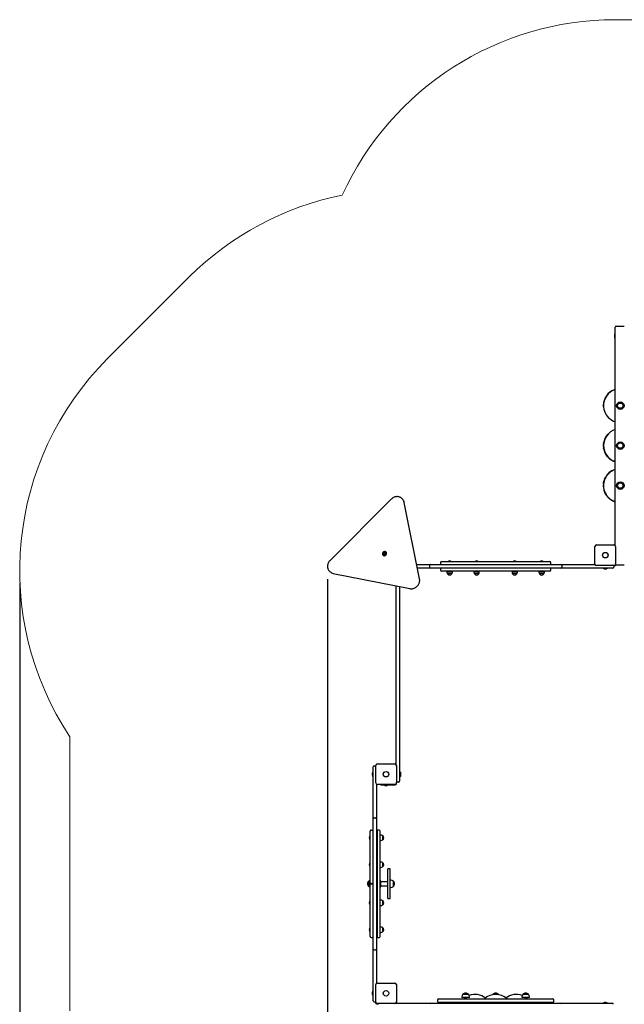
# Model space of a CAD drawing. Units: millimetres. Extents: x 4 to 14.4, y 2.2 to 11.4.
# Drawn here: x 4 to 7.1, y 6.2 to 11.1 of the extents above; entities that cross this region are included whole.
import ezdxf

# ---------------------------------------------------------------- set-up
doc = ezdxf.new("R2010")
doc.units = ezdxf.units.MM
doc.header["$LTSCALE"] = 80
doc.header["$PDSIZE"] = -1
doc.linetypes.add('SLD-Сплошная', pattern=[0])
doc.layers.add('ПРИМЕЧАНИЯ', color=7, linetype='SLD-Сплошная')
doc.styles.add('SLDTEXTSTYLE1', font='isocpeui.ttf')
doc.dimstyles.new('SLDDIMSTYLE3', dxfattribs={"dimtxt": 0.24, "dimasz": 0.24, "dimexe": 0, "dimexo": 0.0625, "dimgap": 0.06, "dimtad": 2, "dimrnd": 1e-09, "dimzin": 12, "dimdsep": 46, "dimtxsty": 'SLDTEXTSTYLE1', "dimsah": 1, "dimcen": 0.09, "dimadec": 0, "dimazin": 3, "dimtfac": 1, "dimtdec": 3, "dimtofl": 0, "dimtmove": 0, "dimatfit": 3, "dimfxl": 1, "dimfrac": 2, "dimtolj": 1, "dimtzin": 12, "dimarcsym": 0})

# ---------------------------------------------------------------- blocks, each defined once
blk = doc.blocks.new('_D_15')
at = {"layer": 'Defpoints', "color": 0, "transparency": 16777216}
for p in [(4.0427, 8.3934), (13.3095, 7.1857), (4.0427, 2.2636)]:
    blk.add_point(p, dxfattribs=at)
at = {"layer": 'ПРИМЕЧАНИЯ', "color": 0, "lineweight": -2, "transparency": 16777216}
for p, q in [((4.0427, 8.3309), (4.0427, 2.2636)), ((13.3095, 7.1232), (13.3095, 2.2636)), ((13.0695, 2.2636), (4.2827, 2.2636))]:
    blk.add_line(p, q, dxfattribs=at)
at = {"layer": 'ПРИМЕЧАНИЯ', "color": 0, "transparency": 16777216}
for points in [[(4.2827, 2.3036), (4.2827, 2.2236), (4.0427, 2.2636)], [(13.0695, 2.3036), (13.0695, 2.2236), (13.3095, 2.2636)]]:
    blk.add_solid(points, dxfattribs=at)
at = {"layer": 'ПРИМЕЧАНИЯ', "color": 0, "lineweight": 18, "transparency": 16777216, "insert": (8.6761, 2.5667), "char_height": 0.24, "attachment_point": 2, "style": 'SLDTEXTSTYLE1'}
blk.add_mtext('\\A1;9.27м', dxfattribs=at)
blk = doc.blocks.new('*D19')
at = {"layer": 'Defpoints', "color": 0, "transparency": 16777216}
for p in [(8.539, 9.948), (6.9806, 5.0147), (13.7999, 5.0147)]:
    blk.add_point(p, dxfattribs=at)
at = {"layer": 'ПРИМЕЧАНИЯ', "color": 0, "lineweight": -2, "transparency": 16777216}
for p, q in [((8.6015, 9.948), (13.7999, 9.948)), ((13.7999, 9.708), (13.7999, 5.2547)), ((7.0431, 5.0147), (13.7999, 5.0147))]:
    blk.add_line(p, q, dxfattribs=at)
at = {"layer": 'ПРИМЕЧАНИЯ', "color": 0, "transparency": 16777216}
for points in [[(13.7599, 9.708), (13.8399, 9.708), (13.7999, 9.948)], [(13.7599, 5.2547), (13.8399, 5.2547), (13.7999, 5.0147)]]:
    blk.add_solid(points, dxfattribs=at)
at = {"layer": 'ПРИМЕЧАНИЯ', "color": 0, "lineweight": 18, "transparency": 16777216, "insert": (13.6199, 7.4813), "char_height": 0.24, "attachment_point": 5, "rotation": 90, "style": 'SLDTEXTSTYLE1'}
blk.add_mtext('\\A1;4.93м', dxfattribs=at)
blk = doc.blocks.new('*D20')
at = {"layer": 'Defpoints', "color": 0, "transparency": 16777216}
for p in [(5.5812, 8.413), (11.8095, 7.13), (11.8095, 2.754)]:
    blk.add_point(p, dxfattribs=at)
at = {"layer": 'ПРИМЕЧАНИЯ', "color": 0, "lineweight": -2, "transparency": 16777216}
for p, q in [((5.5812, 8.3505), (5.5812, 2.754)), ((11.8095, 7.0675), (11.8095, 2.754)), ((5.8212, 2.754), (11.5695, 2.754))]:
    blk.add_line(p, q, dxfattribs=at)
at = {"layer": 'ПРИМЕЧАНИЯ', "color": 0, "transparency": 16777216}
for points in [[(5.8212, 2.794), (5.8212, 2.714), (5.5812, 2.754)], [(11.5695, 2.794), (11.5695, 2.714), (11.8095, 2.754)]]:
    blk.add_solid(points, dxfattribs=at)
at = {"layer": 'ПРИМЕЧАНИЯ', "color": 0, "lineweight": 18, "transparency": 16777216, "insert": (8.6953, 2.934), "char_height": 0.24, "attachment_point": 5, "style": 'SLDTEXTSTYLE1'}
blk.add_mtext('\\A1;6.23м', dxfattribs=at)

msp = doc.modelspace()

# ---------------------------------------------------------------- linework, layer by layer
at = {"color": 7, "linetype": 'SLD-Сплошная', "lineweight": 25}
for p, q in [((7.02, 8.5189), (7.02, 9.6117)), ((7.025, 9.6167), (7.065, 9.6167)), ((7.0164, 9.5702), (7.0164, 9.5632)), ((7.0182, 9.5772), (7.0182, 9.5773)), ((7.0182, 9.5562), (7.0182, 9.5772)), ((7.0199, 9.5774), (7.0183, 9.5774)), ((7.0183, 9.5561), (7.0199, 9.5561)), ((6.9761, 9.2669), (6.9753, 9.2675)), ((6.9819, 9.2759), (6.984, 9.278)), ((7.0143, 9.297), (7.014, 9.298)), ((6.9609, 9.2207), (6.9599, 9.2207)), ((6.9684, 9.2557), (6.9697, 9.2584)), ((6.9606, 9.2078), (6.9616, 9.2079)), ((6.975, 9.0653), (6.9741, 9.0659)), ((6.9609, 9.0187), (6.9599, 9.0187)), ((6.9605, 9.0294), (6.9611, 9.0323)), ((6.9611, 9.0051), (6.9605, 9.008)), ((6.9899, 8.9551), (6.9893, 8.9544)), ((6.9978, 8.9479), (6.9976, 8.948)), ((6.9616, 8.8299), (6.9606, 8.83)), ((6.9643, 8.8424), (6.9633, 8.8427)), ((6.9659, 8.8501), (6.9668, 8.8497)), ((6.9667, 8.8521), (6.9676, 8.8517)), ((6.9714, 8.8614), (6.9715, 8.8617)), ((6.9644, 8.7913), (6.9636, 8.7942)), ((6.9694, 8.7818), (6.9685, 8.7814)), ((6.9755, 8.7697), (6.9738, 8.7721)), ((5.9001, 8.7508), (5.5939, 8.4446)), ((5.953, 8.7545), (5.9533, 8.7541)), ((5.9562, 8.7513), (5.9533, 8.7541)), ((6.0415, 8.3519), (5.9649, 8.7347)), ((7.0025, 8.7461), (7.002, 8.7453)), ((7.0136, 8.7396), (7.014, 8.7405)), ((6.9265, 8.5222), (7.0135, 8.5222)), ((5.8644, 8.4769), (5.8637, 8.4775)), ((5.8644, 8.4768), (5.8644, 8.4769)), ((5.867, 8.4812), (5.8676, 8.4805)), ((5.8676, 8.4805), (5.8677, 8.4805)), ((5.8741, 8.4856), (5.8735, 8.4862)), ((6.9185, 8.4272), (6.9185, 8.5142)), ((7.0215, 8.5142), (7.0215, 8.4272)), ((5.8584, 8.4712), (5.8591, 8.4705)), ((6.0271, 8.4237), (6.052, 8.4237)), ((6.052, 8.4237), (6.097, 8.4237)), ((6.097, 8.4237), (6.24, 8.4237)), ((6.147, 8.4337), (6.147, 8.4287)), ((6.152, 8.4387), (6.692, 8.4387)), ((6.1839, 8.4393), (6.1839, 8.4391)), ((6.1839, 8.4393), (6.1999, 8.4393)), ((6.1839, 8.4391), (6.1843, 8.4387)), ((6.1839, 8.4391), (6.1999, 8.4391)), ((6.1995, 8.4387), (6.1999, 8.4391)), ((6.1999, 8.4391), (6.1999, 8.4393)), ((6.24, 8.4237), (6.604, 8.4237)), ((6.3187, 8.4393), (6.3187, 8.4391)), ((6.3187, 8.4393), (6.321, 8.4393)), ((6.3187, 8.4391), (6.3191, 8.4387)), ((6.3187, 8.4391), (6.321, 8.4391)), ((6.321, 8.4393), (6.3347, 8.4393)), ((6.321, 8.4391), (6.3347, 8.4391)), ((6.3343, 8.4387), (6.3347, 8.4391)), ((6.3347, 8.4391), (6.3347, 8.4393)), ((6.5092, 8.4393), (6.5092, 8.4391)), ((6.5092, 8.4393), (6.5172, 8.4393)), ((6.5092, 8.4391), (6.5096, 8.4387)), ((6.5092, 8.4391), (6.5172, 8.4391)), ((6.5172, 8.4393), (6.5252, 8.4393)), ((6.5172, 8.4391), (6.5252, 8.4391)), ((6.5248, 8.4387), (6.5252, 8.4391)), ((6.5252, 8.4391), (6.5252, 8.4393)), ((6.604, 8.4237), (6.747, 8.4237)), ((6.644, 8.4393), (6.644, 8.4391)), ((6.644, 8.4393), (6.6577, 8.4393)), ((6.644, 8.4391), (6.6444, 8.4387)), ((6.644, 8.4391), (6.6577, 8.4391)), ((6.6577, 8.4393), (6.66, 8.4393)), ((6.6577, 8.4391), (6.66, 8.4391)), ((6.6596, 8.4387), (6.66, 8.4391)), ((6.66, 8.4391), (6.66, 8.4393)), ((6.697, 8.4287), (6.697, 8.4337)), ((6.747, 8.4237), (6.792, 8.4237)), ((6.792, 8.4237), (6.9193, 8.4237)), ((5.5906, 8.3913), (5.5901, 8.3918)), ((5.5906, 8.3913), (5.5934, 8.3885)), ((5.5934, 8.3885), (5.5938, 8.3881)), ((5.61, 8.3797), (5.9927, 8.3032)), ((6.052, 8.4057), (6.0307, 8.4057)), ((6.097, 8.4057), (6.052, 8.4057)), ((6.092, 8.4187), (6.092, 8.4107)), ((6.24, 8.4057), (6.097, 8.4057)), ((6.147, 8.4007), (6.147, 8.3957)), ((6.231, 8.3907), (6.152, 8.3907)), ((6.1784, 8.3877), (6.1784, 8.3847)), ((6.1784, 8.3877), (6.2054, 8.3877)), ((6.1814, 8.3768), (6.1814, 8.3767)), ((6.2024, 8.3767), (6.1814, 8.3767)), ((6.1889, 8.3907), (6.1889, 8.3877)), ((6.1949, 8.3877), (6.1949, 8.3907)), ((6.2024, 8.3767), (6.2024, 8.3768)), ((6.2054, 8.3847), (6.2054, 8.3877)), ((6.692, 8.3907), (6.231, 8.3907)), ((6.604, 8.4057), (6.24, 8.4057)), ((6.3132, 8.3877), (6.3132, 8.3847)), ((6.3132, 8.3877), (6.3402, 8.3877)), ((6.3162, 8.3768), (6.3162, 8.3767)), ((6.3372, 8.3767), (6.3162, 8.3767)), ((6.3237, 8.3907), (6.3237, 8.3877)), ((6.3297, 8.3877), (6.3297, 8.3907)), ((6.3372, 8.3767), (6.3372, 8.3768)), ((6.3402, 8.3847), (6.3402, 8.3877)), ((6.5037, 8.3877), (6.5037, 8.3847)), ((6.5037, 8.3877), (6.5307, 8.3877)), ((6.5067, 8.3768), (6.5067, 8.3767)), ((6.5277, 8.3767), (6.5067, 8.3767)), ((6.5142, 8.3907), (6.5142, 8.3877)), ((6.5202, 8.3877), (6.5202, 8.3907)), ((6.5277, 8.3767), (6.5277, 8.3768)), ((6.5307, 8.3847), (6.5307, 8.3877)), ((6.747, 8.4057), (6.604, 8.4057)), ((6.6385, 8.3877), (6.6385, 8.3847)), ((6.6385, 8.3877), (6.639, 8.3877)), ((6.639, 8.3877), (6.6655, 8.3877)), ((6.6415, 8.3768), (6.6415, 8.3767)), ((6.6625, 8.3767), (6.6415, 8.3767)), ((6.649, 8.3907), (6.649, 8.3877)), ((6.655, 8.3877), (6.655, 8.3907)), ((6.6625, 8.3767), (6.6625, 8.3768)), ((6.6655, 8.3847), (6.6655, 8.3877)), ((6.697, 8.3957), (6.697, 8.4007)), ((6.792, 8.4057), (6.747, 8.4057)), ((6.752, 8.4187), (6.752, 8.4107)), ((6.972, 8.4057), (6.792, 8.4057)), ((7.0135, 8.4192), (6.9265, 8.4192)), ((6.9593, 8.4057), (6.9593, 8.4039)), ((6.97, 8.4039), (6.9593, 8.4039)), ((6.9665, 8.4021), (6.9735, 8.4021)), ((6.9806, 8.4039), (6.97, 8.4039)), ((7.007, 8.4057), (6.972, 8.4057)), ((6.9806, 8.4039), (6.9806, 8.4057)), ((7.012, 8.4187), (7.0119, 8.4192)), ((7.012, 8.4187), (7.012, 8.4107)), ((7.012, 8.4177), (7.016, 8.4177)), ((7.065, 8.4207), (7.025, 8.4207)), ((5.924, 7.4229), (5.924, 8.3169)), ((5.942, 8.3133), (5.942, 7.3647)), ((5.809, 7.3767), (5.809, 7.4117)), ((5.814, 7.4167), (5.822, 7.4167)), ((5.8225, 7.4167), (5.822, 7.4167)), ((5.8225, 7.3312), (5.8225, 7.4182)), ((5.8305, 7.4262), (5.9175, 7.4262)), ((5.9255, 7.4182), (5.9255, 7.3312)), ((5.8054, 7.3782), (5.8054, 7.3712)), ((5.809, 7.3854), (5.8072, 7.3854)), ((5.8072, 7.3641), (5.8072, 7.3854)), ((5.8072, 7.3641), (5.809, 7.3641)), ((5.809, 7.1967), (5.809, 7.3767)), ((5.9437, 7.3777), (5.942, 7.3777)), ((5.942, 7.3718), (5.9437, 7.3718)), ((5.942, 7.3647), (5.942, 7.3397)), ((5.945, 7.3776), (5.9437, 7.3777)), ((5.9437, 7.3777), (5.9437, 7.3718)), ((5.9437, 7.3718), (5.9437, 7.3777)), ((5.9437, 7.3718), (5.945, 7.3718)), ((5.9468, 7.3854), (5.945, 7.3854)), ((5.945, 7.3854), (5.945, 7.3641)), ((5.945, 7.3641), (5.9468, 7.3641)), ((5.9468, 7.3854), (5.9468, 7.3641)), ((5.9486, 7.3712), (5.9486, 7.3782)), ((5.827, 7.324), (5.827, 7.1967)), ((5.9175, 7.3232), (5.8305, 7.3232)), ((5.8443, 7.3217), (5.8443, 7.3232)), ((5.8493, 7.3217), (5.8443, 7.3217)), ((5.8493, 7.3217), (5.92, 7.3217)), ((5.8633, 7.3217), (5.8633, 7.3199)), ((5.8846, 7.3199), (5.8633, 7.3199)), ((5.8705, 7.3181), (5.874, 7.3181)), ((5.874, 7.3181), (5.8775, 7.3181)), ((5.8846, 7.3199), (5.8846, 7.3217)), ((5.927, 7.3287), (5.927, 7.3351)), ((5.937, 7.3347), (5.929, 7.3347)), ((5.809, 7.1517), (5.809, 7.1967)), ((5.827, 7.1967), (5.827, 7.1517)), ((5.809, 7.0087), (5.809, 7.1517)), ((5.814, 7.1567), (5.822, 7.1567)), ((5.827, 7.1517), (5.827, 7.0087)), ((5.799, 7.0947), (5.809, 7.0947)), ((5.83, 7.0947), (5.827, 7.0947)), ((5.84, 7.0947), (5.83, 7.0947)), ((5.83, 7.0947), (5.83, 6.5587)), ((5.7936, 7.0648), (5.7934, 7.0648)), ((5.7934, 7.0488), (5.7934, 7.0648)), ((5.7934, 7.0488), (5.7936, 7.0488)), ((5.794, 7.0644), (5.7936, 7.0648)), ((5.7936, 7.0488), (5.7936, 7.0648)), ((5.7936, 7.0488), (5.794, 7.0492)), ((5.794, 6.8277), (5.794, 7.0897)), ((5.845, 6.5637), (5.845, 7.0897)), ((5.848, 7.0703), (5.845, 7.0703)), ((5.856, 7.0673), (5.8559, 7.0673)), ((5.8559, 7.0463), (5.856, 7.0463)), ((5.856, 7.0673), (5.856, 7.0643)), ((5.856, 7.0643), (5.856, 7.0463)), ((5.809, 6.6447), (5.809, 7.0087)), ((5.827, 7.0087), (5.827, 6.6447)), ((5.845, 7.0433), (5.848, 7.0433)), ((5.7936, 6.93), (5.7934, 6.93)), ((5.7934, 6.914), (5.7934, 6.93)), ((5.7934, 6.914), (5.7936, 6.914)), ((5.794, 6.9296), (5.7936, 6.93)), ((5.7936, 6.914), (5.7936, 6.93)), ((5.7936, 6.914), (5.794, 6.9144)), ((5.848, 6.9355), (5.845, 6.9355)), ((5.845, 6.9085), (5.848, 6.9085)), ((5.856, 6.9325), (5.8559, 6.9325)), ((5.8559, 6.9115), (5.856, 6.9115)), ((5.856, 6.9325), (5.856, 6.9295)), ((5.856, 6.9295), (5.856, 6.9115)), ((5.895, 6.901), (5.883, 6.901)), ((5.883, 6.85), (5.883, 6.901)), ((5.895, 6.85), (5.895, 6.901)), ((5.883, 6.8034), (5.883, 6.85)), ((5.895, 6.8034), (5.895, 6.85)), ((5.7875, 6.8134), (5.7875, 6.8401)), ((5.7875, 6.8401), (5.7875, 6.8267)), ((5.7875, 6.8267), (5.7875, 6.8134)), ((5.794, 6.8276), (5.794, 6.8277)), ((5.794, 6.8259), (5.794, 6.8257)), ((5.794, 6.5637), (5.794, 6.8257)), ((5.799, 6.8277), (5.809, 6.8277)), ((5.799, 6.8275), (5.806, 6.8275)), ((5.799, 6.8259), (5.806, 6.8259)), ((5.799, 6.8257), (5.809, 6.8257)), ((5.803, 6.8275), (5.803, 6.8259)), ((5.805, 6.8275), (5.805, 6.8259)), ((5.806, 6.8277), (5.809, 6.8277)), ((5.806, 6.8277), (5.806, 6.8277)), ((5.806, 6.8275), (5.806, 6.8259)), ((5.806, 6.8257), (5.806, 6.8257)), ((5.806, 6.8257), (5.809, 6.8257)), ((5.8465, 6.8417), (5.845, 6.8417)), ((5.8475, 6.8417), (5.845, 6.8417)), ((5.845, 6.8117), (5.8465, 6.8117)), ((5.845, 6.8117), (5.8475, 6.8117)), ((5.8475, 6.8117), (5.8475, 6.8417)), ((5.883, 6.8367), (5.8475, 6.8367)), ((5.8475, 6.8167), (5.883, 6.8167)), ((5.883, 6.7524), (5.883, 6.8034)), ((5.898, 6.8453), (5.895, 6.8453)), ((5.895, 6.8081), (5.898, 6.8081)), ((5.895, 6.7524), (5.895, 6.8034)), ((5.9105, 6.8401), (5.9105, 6.8134)), ((5.9105, 6.8267), (5.9105, 6.8401)), ((5.9105, 6.8134), (5.9105, 6.8267)), ((5.883, 6.7524), (5.895, 6.7524)), ((5.7936, 6.7394), (5.7934, 6.7394)), ((5.7934, 6.7234), (5.7934, 6.7394)), ((5.7934, 6.7234), (5.7936, 6.7234)), ((5.794, 6.739), (5.7936, 6.7394)), ((5.7936, 6.7234), (5.7936, 6.7394)), ((5.7936, 6.7234), (5.794, 6.7238)), ((5.848, 6.7449), (5.845, 6.7449)), ((5.845, 6.7179), (5.848, 6.7179)), ((5.856, 6.7419), (5.8559, 6.7419)), ((5.8559, 6.7209), (5.856, 6.7209)), ((5.856, 6.7419), (5.856, 6.7241)), ((5.856, 6.7241), (5.856, 6.7209)), ((5.7936, 6.6047), (5.7934, 6.6047)), ((5.7934, 6.5887), (5.7934, 6.6047)), ((5.794, 6.6043), (5.7936, 6.6047)), ((5.7936, 6.5887), (5.7936, 6.6047)), ((5.809, 6.5017), (5.809, 6.6447)), ((5.827, 6.6447), (5.827, 6.5017)), ((5.848, 6.6102), (5.845, 6.6102)), ((5.856, 6.6072), (5.8559, 6.6072)), ((5.856, 6.6072), (5.856, 6.5893)), ((5.7934, 6.5887), (5.7936, 6.5887)), ((5.7936, 6.5887), (5.794, 6.5891)), ((5.799, 6.5587), (5.809, 6.5587)), ((5.827, 6.5587), (5.83, 6.5587)), ((5.83, 6.5587), (5.84, 6.5587)), ((5.845, 6.5832), (5.848, 6.5832)), ((5.8559, 6.5862), (5.856, 6.5862)), ((5.856, 6.5893), (5.856, 6.5862)), ((5.809, 6.4567), (5.809, 6.5017)), ((5.809, 6.2767), (5.809, 6.4567)), ((5.814, 6.4967), (5.822, 6.4967)), ((5.827, 6.5017), (5.827, 6.4567)), ((5.827, 6.4567), (5.827, 6.3294)), ((5.8225, 6.2352), (5.8225, 6.3222)), ((5.8305, 6.3302), (5.9175, 6.3302)), ((5.9255, 6.3222), (5.9255, 6.2352)), ((5.8054, 6.2822), (5.8054, 6.2752)), ((5.809, 6.2894), (5.8072, 6.2894)), ((5.8072, 6.2787), (5.8072, 6.2894)), ((5.8072, 6.2681), (5.8072, 6.2787)), ((5.8072, 6.2681), (5.809, 6.2681)), ((5.809, 6.2417), (5.809, 6.2767)), ((6.2534, 6.2612), (6.2534, 6.2582)), ((6.2906, 6.2582), (6.2534, 6.2582)), ((6.2586, 6.2737), (6.2853, 6.2737)), ((6.267, 6.2582), (6.267, 6.2512)), ((6.277, 6.2512), (6.277, 6.2582)), ((6.2906, 6.2582), (6.2906, 6.2612)), ((6.4086, 6.2737), (6.421, 6.2737)), ((6.4353, 6.2737), (6.4086, 6.2737)), ((6.421, 6.2737), (6.4353, 6.2737)), ((6.5534, 6.2612), (6.5534, 6.2582)), ((6.565, 6.2582), (6.5534, 6.2582)), ((6.5586, 6.2737), (6.5853, 6.2737)), ((6.567, 6.2737), (6.5586, 6.2737)), ((6.5906, 6.2582), (6.565, 6.2582)), ((6.5853, 6.2737), (6.567, 6.2737)), ((6.567, 6.2582), (6.567, 6.2512)), ((6.577, 6.2512), (6.577, 6.2582)), ((6.5906, 6.2582), (6.5906, 6.2612)), ((5.814, 6.2367), (5.822, 6.2367)), ((5.821, 6.2367), (5.821, 6.2327)), ((5.822, 6.2367), (5.8225, 6.2367)), ((5.828, 6.2257), (5.8344, 6.2257)), ((5.9175, 6.2272), (5.8305, 6.2272)), ((5.9221, 6.2287), (6.052, 6.2287)), ((6.052, 6.2287), (6.097, 6.2287)), ((6.097, 6.2287), (6.24, 6.2287)), ((6.132, 6.2462), (6.132, 6.2382)), ((6.137, 6.2512), (6.3432, 6.2512)), ((6.3432, 6.2332), (6.137, 6.2332)), ((6.1866, 6.233), (6.1853, 6.2317)), ((6.1853, 6.2317), (6.1853, 6.2314)), ((6.1871, 6.2317), (6.1853, 6.2317)), ((6.1873, 6.2314), (6.1853, 6.2314)), ((6.1881, 6.2307), (6.2043, 6.2307)), ((6.2016, 6.2332), (6.2001, 6.2317)), ((6.2001, 6.2317), (6.2001, 6.2314)), ((6.207, 6.2317), (6.2001, 6.2317)), ((6.207, 6.2314), (6.2001, 6.2314)), ((6.207, 6.2317), (6.2055, 6.2332)), ((6.207, 6.2314), (6.207, 6.2317)), ((6.22, 6.2327), (6.22, 6.2287)), ((6.22, 6.2327), (6.267, 6.2327)), ((6.24, 6.2287), (6.604, 6.2287)), ((6.267, 6.2332), (6.267, 6.2287)), ((6.277, 6.2287), (6.277, 6.2332)), ((6.277, 6.2327), (6.322, 6.2327)), ((6.322, 6.2327), (6.322, 6.2287)), ((6.322, 6.2327), (6.522, 6.2327)), ((6.3379, 6.2332), (6.3379, 6.2327)), ((6.3429, 6.2327), (6.3429, 6.2332)), ((6.3432, 6.2512), (6.351, 6.2512)), ((6.351, 6.2332), (6.3432, 6.2332)), ((6.351, 6.2512), (6.3679, 6.2512)), ((6.3679, 6.2332), (6.351, 6.2332)), ((6.3679, 6.2512), (6.476, 6.2512)), ((6.476, 6.2332), (6.3679, 6.2332)), ((6.476, 6.2512), (6.4929, 6.2512)), ((6.4929, 6.2332), (6.476, 6.2332)), ((6.4929, 6.2512), (6.5007, 6.2512)), ((6.5007, 6.2332), (6.4929, 6.2332)), ((6.5007, 6.2512), (6.707, 6.2512)), ((6.707, 6.2332), (6.5007, 6.2332)), ((6.501, 6.2332), (6.501, 6.2327)), ((6.506, 6.2327), (6.506, 6.2332)), ((6.522, 6.2287), (6.522, 6.2327)), ((6.522, 6.2327), (6.567, 6.2327)), ((6.567, 6.2332), (6.567, 6.2287)), ((6.577, 6.2287), (6.577, 6.2332)), ((6.577, 6.2327), (6.624, 6.2327)), ((6.604, 6.2287), (6.747, 6.2287)), ((6.624, 6.2287), (6.624, 6.2327)), ((6.6384, 6.2332), (6.6369, 6.2317)), ((6.6369, 6.2317), (6.6369, 6.2314)), ((6.6416, 6.2317), (6.6369, 6.2317)), ((6.6416, 6.2314), (6.6369, 6.2314)), ((6.6397, 6.2307), (6.6558, 6.2307)), ((6.6438, 6.2317), (6.6416, 6.2317)), ((6.6438, 6.2314), (6.6416, 6.2314)), ((6.6438, 6.2317), (6.6423, 6.2332)), ((6.6438, 6.2314), (6.6438, 6.2317)), ((6.6568, 6.2314), (6.6567, 6.2314)), ((6.6586, 6.2317), (6.6568, 6.2317)), ((6.6586, 6.2314), (6.6568, 6.2314)), ((6.6586, 6.2317), (6.6573, 6.233)), ((6.6586, 6.2314), (6.6586, 6.2317)), ((6.712, 6.2382), (6.712, 6.2462)), ((6.747, 6.2287), (6.792, 6.2287)), ((6.792, 6.2287), (6.97, 6.2287)), ((6.9593, 6.2305), (6.9593, 6.2287)), ((6.9593, 6.2305), (6.97, 6.2305)), ((6.9735, 6.2323), (6.9665, 6.2323)), ((6.97, 6.2305), (6.9806, 6.2305)), ((6.97, 6.2287), (7.005, 6.2287)), ((6.9806, 6.2287), (6.9806, 6.2305))]:
    msp.add_line(p, q, dxfattribs=at)
at = {"color": 7, "linetype": 'SLD-Сплошная', "lineweight": 25, "flags": 128}
for points in [[(6.9741, 9.0659), (6.9755, 9.0679), (6.9772, 9.0702), (6.979, 9.0725), (6.9806, 9.0744), (6.9817, 9.0756), (6.9821, 9.0761), (6.9821, 9.0761)], [(6.9792, 9.0727), (6.9793, 9.0728), (6.9803, 9.074), (6.9806, 9.0744), (6.9806, 9.0744)], [(6.9828, 9.0754), (6.9825, 9.0757), (6.9821, 9.0761)], [(6.9828, 9.0754), (6.9825, 9.0757), (6.9821, 9.0761)], [(6.975, 8.9721), (6.9745, 8.9718), (6.9741, 8.9716)], [(6.9821, 8.9614), (6.9825, 8.9617), (6.9828, 8.962)], [(6.9821, 8.9614), (6.9825, 8.9617), (6.9828, 8.962)], [(6.9883, 8.9566), (6.9879, 8.9562), (6.9876, 8.9558)], [(6.9883, 8.9566), (6.9879, 8.9562), (6.9876, 8.9558)], [(6.991, 8.9529), (6.9893, 8.9544), (6.988, 8.9555), (6.9876, 8.9558), (6.9876, 8.9558)], [(7.02, 8.9374), (7.0169, 8.9384), (7.0121, 8.9402), (7.0077, 8.9422), (7.0038, 8.9442), (7.0004, 8.9462), (6.9974, 8.9481), (6.9949, 8.9499), (6.9928, 8.9514), (6.9908, 8.953), (6.9897, 8.954), (6.9893, 8.9544), (6.9893, 8.9544)], [(6.9606, 8.83), (6.961, 8.8325), (6.9615, 8.8353), (6.9621, 8.8382), (6.9627, 8.8406), (6.9632, 8.8421), (6.9633, 8.8427), (6.9633, 8.8427)], [(6.9659, 8.8501), (6.9661, 8.8506), (6.9667, 8.8521)], [(5.9529, 8.7544), (5.952, 8.7554), (5.9495, 8.7573), (5.9469, 8.7591), (5.944, 8.7605), (5.9411, 8.7617), (5.938, 8.7626), (5.9348, 8.7632), (5.9315, 8.7635), (5.9282, 8.7635), (5.9248, 8.7632), (5.9215, 8.7626), (5.9182, 8.7618), (5.9149, 8.7606), (5.9117, 8.7592), (5.9086, 8.7574), (5.9056, 8.7555), (5.9028, 8.7533), (5.9001, 8.7508)], [(5.8756, 8.4824), (5.875, 8.4841), (5.8741, 8.4855), (5.8729, 8.4867), (5.8715, 8.4877), (5.8699, 8.4883), (5.8682, 8.4886), (5.8663, 8.4886), (5.8645, 8.4882), (5.8627, 8.4875), (5.861, 8.4866), (5.8595, 8.4853), (5.8582, 8.4838), (5.8572, 8.4822), (5.8565, 8.4804), (5.8561, 8.4785), (5.856, 8.4767), (5.8563, 8.475), (5.8569, 8.4733), (5.8578, 8.4719), (5.859, 8.4707), (5.8604, 8.4697), (5.862, 8.4691), (5.8638, 8.4688), (5.8656, 8.4688), (5.8674, 8.4692), (5.8692, 8.4698), (5.8709, 8.4708), (5.8724, 8.4721), (5.8737, 8.4736), (5.8747, 8.4752), (5.8755, 8.477), (5.8759, 8.4788), (5.8759, 8.4807), (5.8756, 8.4824)], [(5.8591, 8.4705), (5.8596, 8.47), (5.8611, 8.4691), (5.8627, 8.4684), (5.8644, 8.4681), (5.8662, 8.4682), (5.8681, 8.4685), (5.8699, 8.4692), (5.8715, 8.4702), (5.8731, 8.4715), (5.8743, 8.4729), (5.8754, 8.4746), (5.8761, 8.4764), (5.8765, 8.4782), (5.8766, 8.48), (5.8763, 8.4818)], [(5.8644, 8.485), (5.8659, 8.4854), (5.8674, 8.4855), (5.8688, 8.4852), (5.8701, 8.4846), (5.8712, 8.4837), (5.872, 8.4826), (5.8726, 8.4812), (5.8728, 8.4798), (5.8726, 8.4783), (5.8721, 8.4768), (5.8713, 8.4754), (5.8703, 8.4741), (5.869, 8.4731), (5.8676, 8.4724), (5.8661, 8.472), (5.8646, 8.4719), (5.8631, 8.4722), (5.8618, 8.4728), (5.8607, 8.4737), (5.8599, 8.4748), (5.8594, 8.4762), (5.8592, 8.4776), (5.8593, 8.4791), (5.8598, 8.4806), (5.8606, 8.482), (5.8617, 8.4833), (5.8629, 8.4843), (5.8644, 8.485)], [(5.5939, 8.4446), (5.5925, 8.4432), (5.5902, 8.4404), (5.5882, 8.4375), (5.5863, 8.4345), (5.5847, 8.4314), (5.5834, 8.4281), (5.5824, 8.4248), (5.5817, 8.4214), (5.5813, 8.418), (5.5811, 8.4147), (5.5813, 8.4113), (5.5818, 8.4081), (5.5826, 8.4049), (5.5836, 8.4019), (5.585, 8.399), (5.5866, 8.3962), (5.5884, 8.3937), (5.5901, 8.3918)], [(5.9927, 8.3032), (5.9946, 8.3029), (5.9978, 8.3025), (6.0012, 8.3025), (6.0045, 8.3028), (6.0079, 8.3034), (6.0112, 8.3042), (6.0145, 8.3054), (6.0177, 8.3068), (6.0208, 8.3085), (6.0237, 8.3105), (6.0265, 8.3126), (6.0292, 8.315), (6.0316, 8.3176), (6.0338, 8.3204), (6.0358, 8.3234), (6.0376, 8.3265), (6.0391, 8.3297), (6.0403, 8.3329), (6.0412, 8.3363), (6.0418, 8.3396), (6.0421, 8.343), (6.0421, 8.3464), (6.0419, 8.3497), (6.0415, 8.3519)], [(6.4086, 6.2737), (6.4074, 6.2725), (6.4065, 6.2713)], [(6.4374, 6.2713), (6.4365, 6.2725), (6.4353, 6.2737)], [(6.1895, 6.2307), (6.1905, 6.2296), (6.1917, 6.2287)], [(6.2007, 6.2287), (6.2019, 6.2296), (6.2029, 6.2307)], [(6.2049, 6.231), (6.205, 6.2312), (6.2051, 6.2314)], [(6.267, 6.2542), (6.2635, 6.2514), (6.2634, 6.2512)], [(6.5806, 6.2512), (6.5804, 6.2514), (6.577, 6.2542)], [(6.6388, 6.2314), (6.6389, 6.2312), (6.639, 6.231)], [(6.6411, 6.2307), (6.642, 6.2296), (6.6432, 6.2287)], [(6.6523, 6.2287), (6.6534, 6.2296), (6.6544, 6.2307)]]:
    msp.add_lwpolyline(points, dxfattribs=at)
at = {"color": 7, "linetype": 'SLD-Сплошная', "lineweight": 25}
for centre, radius in [((7.045, 9.2187), 0.0186), ((7.045, 9.2187), 0.0133), ((7.045, 9.0187), 0.0186), ((7.045, 9.0187), 0.0133), ((7.045, 8.8187), 0.0186), ((7.045, 8.8187), 0.0133), ((6.97, 8.4707), 0.0137), ((6.97, 8.4707), 0.0135), ((5.874, 7.3747), 0.0137), ((5.874, 7.3747), 0.0135), ((5.874, 6.2787), 0.0137), ((5.874, 6.2787), 0.0135)]:
    msp.add_circle(centre, radius, dxfattribs=at)
for centre, radius, start, end in [((7.025, 9.6117), 0.005, 90, 180), ((7.0212, 9.5702), 0.00481, 128.718, 180), ((7.0212, 9.5632), 0.00481, 180, 231.282), ((7.0183, 9.5773), 0.0001, 90, 180), ((7.0199, 9.5773), 0.0001, 0, 90), ((7.0183, 9.5562), 0.0001, 180, 270), ((7.0199, 9.5562), 0.0001, 270, 0), ((7.045, 9.2187), 0.0851, 144.9996, 178.651), ((7.045, 9.2187), 0.0841, 145, 252.7066), ((7.045, 9.2187), 0.0851, 111.349, 145.0002), ((7.045, 9.2187), 0.0841, 107.2934, 145), ((7.0406, 9.231), 0.0721, 106.6022, 111.6341), ((7.0449, 9.2187), 0.0851, 178.6498, 187.3753), ((7.045, 9.0187), 0.0851, 146.3493, 179.9997), ((7.045, 9.0187), 0.0841, 107.2934, 252.7066), ((7.045, 9.0187), 0.0851, 180.0003, 213.6507), ((7.045, 9.0187), 0.0851, 213.652, 222.3718), ((7.045, 8.8187), 0.0841, 107.2934, 206), ((7.0448, 8.8188), 0.0849, 107.0057, 156.9106), ((7.045, 8.8187), 0.0851, 172.3495, 205.9997), ((7.045, 8.8187), 0.0851, 206.0002, 239.6508), ((7.045, 8.8187), 0.0841, 206, 252.7066), ((5.9344, 8.7291), 0.0311, 10.4034, 45.9561), ((7.0449, 8.8187), 0.0851, 239.6495, 248.3747), ((6.9265, 8.5142), 0.008, 90, 180), ((7.0135, 8.5142), 0.008, 0, 90), ((5.8628, 8.4783), 0.0006, 113.995, 274.872), ((5.862, 8.4799), 0.0012, 300.2751, 28.2503), ((5.8637, 8.4808), 0.000705, 67.7788, 207.2703), ((5.8636, 8.4776), 0.000758, 122.7868, 170.4826), ((5.863, 8.4768), 0.000948, 356.0057, 100.7138), ((5.8637, 8.4775), 0.000763, 122.8781, 163.945), ((5.8626, 8.4793), 0.0012, 300.2964, 28.2447), ((5.8627, 8.4792), 0.0012, 300.2754, 28.2657), ((5.8643, 8.4802), 0.000705, 67.7859, 207.2632), ((5.8644, 8.4801), 0.000705, 67.7933, 207.2406), ((5.8644, 8.4826), 0.00124, 248.0147, 334.1999), ((5.8646, 8.4768), 0.000611, 182.5475, 340.9914), ((5.8637, 8.4762), 0.000957, 0.0038, 44.3485), ((5.8637, 8.4761), 0.000952, 4.8443, 44.3948), ((5.865, 8.482), 0.00124, 248.0147, 334.1999), ((5.8651, 8.4819), 0.00124, 248.0211, 334.1916), ((5.8663, 8.476), 0.00124, 68.022, 154.1926), ((5.8661, 8.4819), 0.000611, 2.5675, 160.9748), ((5.8668, 8.4811), 0.000755, 99.049, 152.4431), ((5.8669, 8.481), 0.000768, 104.6415, 152.0675), ((5.8676, 8.4818), 0.000948, 176.005, 280.7024), ((5.867, 8.4778), 0.000705, 247.7776, 27.2563), ((5.8687, 8.4787), 0.0012, 120.2849, 208.2562), ((5.8683, 8.4812), 0.000976, 225.8419, 280.1148), ((5.8683, 8.4812), 0.000964, 225.7026, 275.0252), ((5.8679, 8.4803), 0.0006, 293.9757, 94.8914), ((5.8683, 8.4798), 0.00822, 14.0768, 44.8332), ((6.097, 8.4187), 0.005, 90, 180), ((6.152, 8.4337), 0.005, 90, 180), ((6.152, 8.4287), 0.005, 180, 270), ((6.1919, 8.4301), 0.0122, 48.8578, 131.1422), ((6.3267, 8.4301), 0.0122, 48.8578, 131.1422), ((6.5172, 8.4301), 0.0122, 48.8578, 131.1422), ((6.652, 8.4301), 0.0122, 48.8578, 131.1422), ((6.692, 8.4337), 0.005, 0, 90), ((6.692, 8.4287), 0.005, 270, 0), ((6.747, 8.4187), 0.005, 0, 90), ((6.9265, 8.4272), 0.008, 180, 270), ((7.0135, 8.4272), 0.008, 270, 0), ((5.6159, 8.4109), 0.0318, 226.0063, 259.2255), ((6.097, 8.4107), 0.005, 180, 270), ((6.152, 8.4007), 0.005, 90, 180), ((6.152, 8.3957), 0.005, 180, 270), ((6.1904, 8.3847), 0.012, 180, 221.8103), ((6.1919, 8.3825), 0.012, 208.955, 331.045), ((6.1934, 8.3847), 0.012, 318.1897, 0), ((6.3252, 8.3847), 0.012, 180, 221.8103), ((6.3267, 8.3825), 0.012, 208.955, 331.045), ((6.3282, 8.3847), 0.012, 318.1897, 0), ((6.5157, 8.3847), 0.012, 180, 221.8103), ((6.5172, 8.3825), 0.012, 208.955, 331.045), ((6.5187, 8.3847), 0.012, 318.1897, 0), ((6.6505, 8.3847), 0.012, 180, 221.8103), ((6.652, 8.3825), 0.012, 208.955, 331.045), ((6.6535, 8.3847), 0.012, 318.1897, 0), ((6.692, 8.4007), 0.005, 0, 90), ((6.692, 8.3957), 0.005, 270, 0), ((6.747, 8.4107), 0.005, 270, 0), ((6.9665, 8.4069), 0.00481, 218.718, 270), ((6.9735, 8.4069), 0.00481, 270, 321.282), ((7.007, 8.4107), 0.005, 270, 0), ((7.016, 8.4247), 0.007, 270, 333.0719), ((7.025, 8.4257), 0.005, 207.136, 270), ((5.814, 7.4117), 0.005, 90, 180), ((5.8305, 7.4182), 0.008, 90, 180), ((5.9175, 7.4182), 0.008, 0, 90), ((5.8102, 7.3782), 0.00481, 128.718, 180), ((5.8102, 7.3712), 0.00481, 180, 231.282), ((5.9438, 7.3782), 0.00481, 0, 51.282), ((5.9438, 7.3712), 0.00481, 308.718, 0), ((5.8305, 7.3312), 0.008, 180, 270), ((5.8705, 7.3229), 0.00481, 218.718, 270), ((5.8775, 7.3229), 0.00481, 270, 321.282), ((5.9175, 7.3312), 0.008, 270, 0), ((5.92, 7.3287), 0.007, 270, 0), ((5.929, 7.3397), 0.005, 225.573, 270), ((5.937, 7.3397), 0.005, 270, 0), ((5.814, 7.1517), 0.005, 90, 180), ((5.822, 7.1517), 0.005, 0, 90), ((5.799, 7.0897), 0.005, 90.0001, 180.0012), ((5.84, 7.0897), 0.005, 0, 90), ((5.8025, 7.0568), 0.0122, 138.8578, 221.1422), ((5.848, 7.0583), 0.012, 48.1897, 90), ((5.848, 7.0553), 0.012, 270, 311.8103), ((5.8502, 7.0568), 0.012, 298.955, 61.045), ((5.8025, 6.922), 0.0122, 138.8578, 221.1422), ((5.848, 6.9235), 0.012, 48.1897, 90), ((5.848, 6.9205), 0.012, 270, 311.8103), ((5.8502, 6.922), 0.012, 298.955, 61.045), ((5.7988, 6.8267), 0.0175, 130.3062, 229.6938), ((5.8, 6.8278), 0.0175, 110.0439, 135.5648), ((5.8, 6.8256), 0.0175, 224.4352, 249.9561), ((5.7977, 6.496), 0.3317, 89.7841, 90.6476), ((5.7977, 7.1643), 0.3367, 269.3615, 270.2123), ((5.7977, 6.4891), 0.3367, 89.7877, 90.6385), ((5.7977, 7.1624), 0.3367, 269.3615, 270.2123), ((5.898, 6.8278), 0.0175, 44.4352, 90), ((5.898, 6.8256), 0.0175, 270, 315.5648), ((5.8991, 6.8267), 0.0175, 310.3062, 49.6938), ((5.8025, 6.7314), 0.0122, 138.8578, 221.1422), ((5.848, 6.7329), 0.012, 48.1897, 90), ((5.848, 6.7299), 0.012, 270, 311.8103), ((5.8502, 6.7314), 0.012, 298.955, 61.045), ((5.8025, 6.5967), 0.0122, 138.8578, 221.1422), ((5.848, 6.5982), 0.012, 48.1897, 90), ((5.8502, 6.5967), 0.012, 298.955, 61.045), ((5.799, 6.5637), 0.005, 179.998, 270.002), ((5.84, 6.5637), 0.005, 270, 0), ((5.848, 6.5952), 0.012, 270, 311.8103), ((5.814, 6.5017), 0.005, 180, 270), ((5.822, 6.5017), 0.005, 270, 0), ((5.8305, 6.3222), 0.008, 90, 180), ((5.9175, 6.3222), 0.008, 0, 90), ((5.8102, 6.2822), 0.00481, 128.718, 180), ((5.8102, 6.2752), 0.00481, 180, 231.282), ((6.2709, 6.2612), 0.0175, 134.4352, 180), ((6.272, 6.2624), 0.0175, 40.3062, 139.6938), ((6.2731, 6.2612), 0.0175, 0, 45.5648), ((6.32, 6.1875), 0.0853, 53.256, 110.9), ((6.422, 6.1875), 0.0853, 48.4002, 131.5998), ((6.422, 6.2624), 0.0175, 40.3062, 139.6938), ((6.524, 6.1875), 0.0853, 69.1, 126.744), ((6.5709, 6.2612), 0.0175, 134.4352, 180), ((6.572, 6.2624), 0.0175, 40.3062, 139.6938), ((6.5731, 6.2612), 0.0175, 0, 45.5648), ((5.814, 6.2417), 0.005, 180, 270), ((5.828, 6.2327), 0.007, 180, 270), ((5.8305, 6.2352), 0.008, 180, 270), ((5.839, 6.2237), 0.005, 135.573, 180), ((5.9175, 6.2352), 0.008, 270, 0), ((6.097, 6.2237), 0.005, 90, 180), ((6.137, 6.2462), 0.005, 90, 180), ((6.137, 6.2382), 0.005, 180, 270), ((6.1858, 6.2324), 0.001, 18.553, 53.1301), ((6.1962, 6.2359), 0.01, 198.553, 209.1099), ((6.1881, 6.2314), 0.00075, 209.1099, 270), ((6.2043, 6.2314), 0.00075, 270, 330.8901), ((6.2066, 6.2324), 0.001, 126.8699, 146.3503), ((6.2455, 6.2367), 0.004, 270, 298.955), ((6.3475, 6.2367), 0.004, 270, 298.955), ((6.4964, 6.2367), 0.004, 241.045, 270), ((6.5984, 6.2367), 0.004, 241.045, 270), ((6.6373, 6.2324), 0.001, 33.6497, 53.1301), ((6.6397, 6.2314), 0.00075, 209.1099, 270), ((6.6558, 6.2314), 0.00075, 270, 330.8901), ((6.6477, 6.2359), 0.01, 330.8901, 341.447), ((6.6582, 6.2324), 0.001, 126.8699, 161.447), ((6.707, 6.2462), 0.005, 0, 90), ((6.707, 6.2382), 0.005, 270, 0), ((6.747, 6.2237), 0.005, 0, 90), ((6.9665, 6.2275), 0.00481, 90, 141.282), ((6.9735, 6.2275), 0.00481, 38.718, 90), ((7.005, 6.2237), 0.005, 0, 90)]:
    msp.add_arc(centre, radius, start, end, dxfattribs=at)
at = {"layer": 'ПРИМЕЧАНИЯ', "color": 8, "lineweight": 18}
for p, q in [((7.5317, 11.1497), (7.02, 11.1497)), ((4.8906, 9.8626), (4.4821, 9.454)), ((4.294, 7.5624), (4.294, 6.1912))]:
    msp.add_line(p, q, dxfattribs=at)
for centre, start, end in [((7.02, 9.6497), 90, 155.4695), ((5.9513, 8.802), 101.3784, 135), ((5.5427, 8.3934), 135, 213.6434)]:
    msp.add_arc(centre, 1.5, start, end, dxfattribs=at)

# ---------------------------------------------------------------- dimensions: what is measured, and where the dimension line sits
at = {"layer": 'ПРИМЕЧАНИЯ', "lineweight": 18}
dim = msp.add_linear_dim(base=(13.7999, 5.0147), p1=(8.539, 9.948), p2=(6.9806, 5.0147), angle=90, text='<>м', dimstyle='SLDDIMSTYLE3', override={"dimtad": 1}, dxfattribs=at)
dim.commit()
dim.dimension.update_dxf_attribs({"geometry": '*D19', "text_midpoint": (13.6199, 7.4813)})
at = {"layer": 'ПРИМЕЧАНИЯ', "color": 8, "lineweight": 18}
dim = msp.add_linear_dim(base=(4.0427, 2.2636), p1=(13.3095, 7.1857), p2=(4.0427, 8.3934), text='<>м', dimstyle='SLDDIMSTYLE3', override={"dimtad": 1}, dxfattribs=at)
dim.commit()
dim.dimension.update_dxf_attribs({"geometry": '_D_15', "text_midpoint": (8.6761, 2.2636), "dimtype": 160})
at = {"layer": 'ПРИМЕЧАНИЯ', "lineweight": 18}
dim = msp.add_linear_dim(base=(11.8095, 2.754), p1=(5.5812, 8.413), p2=(11.8095, 7.13), text='<>м', dimstyle='SLDDIMSTYLE3', override={"dimtad": 1}, dxfattribs=at)
dim.commit()
dim.dimension.update_dxf_attribs({"geometry": '*D20', "text_midpoint": (8.6953, 2.934)})

doc.saveas('drawing.dxf')
